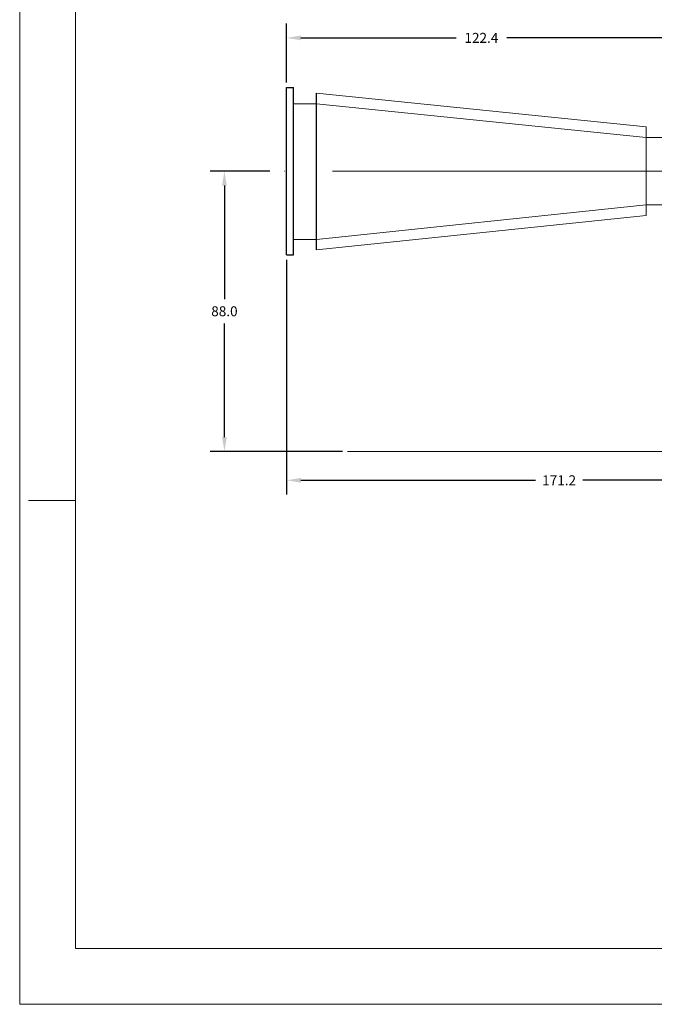
# Model space of a CAD drawing. Units: inches. Extents: x 31675 to 32505, y 8174 to 8807.
# Drawn here: x 31675 to 31875, y 8174 to 8484 of the extents above; entities that cross this region are included whole.
import ezdxf
from ezdxf.enums import TextEntityAlignment as Align

# ---------------------------------------------------------------- set-up
doc = ezdxf.new("R2010")
doc.units = ezdxf.units.IN
doc.header["$MEASUREMENT"] = 0
doc.linetypes.add('ACAD_ISO04W100', pattern=[30, 24, -3, 0, -3])
doc.layers.get('0').update_dxf_attribs({"lineweight": 15})
doc.layers.add('Title Block', color=7, linetype='Continuous')
doc.styles.add('ACANSTS', font='romans.shx', dxfattribs={"height": 1})
doc.styles.add('Roman', font='romans')
doc.dimstyles.get("Standard").update_dxf_attribs({"dimtxt": 0.125, "dimasz": 0.18, "dimexe": 0.18, "dimexo": 0.0625, "dimgap": 0.09, "dimtad": 0, "dimtih": 1, "dimtoh": 1, "dimdec": 1, "dimzin": 0, "dimdsep": 46, "dimtxsty": 'Standard', "dimcen": 0.09, "dimadec": 0, "dimazin": 0, "dimtfac": 1, "dimtdec": 1, "dimtofl": 0, "dimtmove": 0, "dimatfit": 3, "dimfxl": 1, "dimtolj": 1, "dimtzin": 0, "dimarcsym": 0})

# ---------------------------------------------------------------- blocks, each defined once
blk = doc.blocks.new('LONE STAR BLOWER TITLE BLOCK (SIZE A)')
at = {"layer": 'Title Block', "lineweight": 15}
for p, q in [((0, 18), (0, 0)), ((0.5, 17.5), (0.5, 0.5)), ((0.0781, 4.5), (0.5, 4.5)), ((0.5, 0.5), (23.125, 0.5)), ((0, 0), (23.625, 0))]:
    blk.add_line(p, q, dxfattribs=at)
at = {"layer": 'Title Block', "lineweight": 15, "style": 'ACANSTS'}
for tag, p, height in [('DRAWING_SUBTITLE', (17.7236, 1.9768), 0.2025), ('CHECK_DATE', (15.8339, 1.9487), 0.135), ('ENG_DATE', (15.8249, 1.6112), 0.135), ('DRAWING_SUBTITLE', (17.7211, 1.5494), 0.2025), ('MANUFACTURING', (14.7936, 1.2748), 0.135), ('MFG_DATE', (15.826, 1.2778), 0.135), ('CONTROL', (14.7936, 0.9373), 0.135), ('CONTROL_DATE', (15.826, 0.9403), 0.135), ('CAGE_CODE', (17.9275, 0.9163), 0.135), ('MODEL_FILE_NAME', (9.0607, 0.6111), 0.135)]:
    blk.add_attdef(tag, p, '', height=height, dxfattribs=at)
at = {"layer": 'Title Block', "lineweight": 15, "style": 'Roman', "flags": 8}
for tag, height, p in [('DWG_NUMBER', 0.2812, (19.0664, 1.1474)), ('SCALE', 0.135, (18.1035, 0.7041)), ('SHEETNUMBER', 0.135, (21.2556, 0.7041)), ('TOTA_SHEETS', 0.135, (21.8939, 0.7016))]:
    blk.add_attdef(tag, text='', height=height, dxfattribs=at).set_placement(p, align=Align.TOP_LEFT)
at = {"layer": 'Title Block', "lineweight": 15, "style": 'ACANSTS'}
blk.add_attdef('REVISION', text='', height=0.135, dxfattribs=at).set_placement((22.8495, 0.8933), align=Align.CENTER)
blk = doc.blocks.new('*D191')
at = {"color": 0, "lineweight": -2, "transparency": 16777216}
for p, q in [((31753.81, 8436.01), (31735.04, 8436.01)), ((31739.54, 8431.51), (31739.54, 8395.85)), ((31739.54, 8352.56), (31739.54, 8388.23)), ((31776.59, 8348.06), (31735.04, 8348.06))]:
    blk.add_line(p, q, dxfattribs=at)
at = {"color": 0, "transparency": 16777216}
for points in [[(31738.79, 8431.51), (31740.29, 8431.51), (31739.54, 8436.01)], [(31738.79, 8352.56), (31740.29, 8352.56), (31739.54, 8348.06)]]:
    blk.add_solid(points, dxfattribs=at)
at = {"layer": 'Defpoints', "color": 0, "transparency": 16777216}
for p in [(31755.38, 8436.01), (31739.54, 8348.06), (31778.15, 8348.06)]:
    blk.add_point(p, dxfattribs=at)
at = {"color": 0, "transparency": 16777216, "insert": (31739.54, 8392.04), "char_height": 3.125, "attachment_point": 5}
blk.add_mtext('\\A1;88.0', dxfattribs=at)
blk = doc.blocks.new('*D208')
at = {"color": 0, "lineweight": -2, "transparency": 16777216}
for p, q in [((31759.08, 8463.81), (31759.08, 8482.37)), ((31881.44, 8451.58), (31881.44, 8482.37)), ((31763.58, 8477.87), (31812.28, 8477.87)), ((31876.94, 8477.87), (31828.24, 8477.87))]:
    blk.add_line(p, q, dxfattribs=at)
at = {"color": 0, "transparency": 16777216}
for points in [[(31763.58, 8478.62), (31763.58, 8477.12), (31759.08, 8477.87)], [(31876.94, 8478.62), (31876.94, 8477.12), (31881.44, 8477.87)]]:
    blk.add_solid(points, dxfattribs=at)
at = {"layer": 'Defpoints', "color": 0, "transparency": 16777216}
for p in [(31881.44, 8477.87), (31759.08, 8462.25), (31881.44, 8450.01)]:
    blk.add_point(p, dxfattribs=at)
at = {"color": 0, "transparency": 16777216, "insert": (31820.26, 8477.87), "char_height": 3.125, "attachment_point": 5}
blk.add_mtext('\\A1;122.4', dxfattribs=at)
blk = doc.blocks.new('*D209')
at = {"color": 0, "lineweight": -2, "transparency": 16777216}
for p, q in [((31759.08, 8408.21), (31759.08, 8334.48)), ((31930.26, 8346.5), (31930.26, 8334.48)), ((31763.58, 8338.98), (31837.21, 8338.98)), ((31925.76, 8338.98), (31852.13, 8338.98))]:
    blk.add_line(p, q, dxfattribs=at)
at = {"color": 0, "transparency": 16777216}
for points in [[(31763.58, 8339.73), (31763.58, 8338.23), (31759.08, 8338.98)], [(31925.76, 8339.73), (31925.76, 8338.23), (31930.26, 8338.98)]]:
    blk.add_solid(points, dxfattribs=at)
at = {"layer": 'Defpoints', "color": 0, "transparency": 16777216}
for p in [(31759.08, 8409.78), (31930.26, 8348.06), (31930.26, 8338.98)]:
    blk.add_point(p, dxfattribs=at)
at = {"color": 0, "transparency": 16777216, "insert": (31844.67, 8338.98), "char_height": 3.125, "attachment_point": 5}
blk.add_mtext('\\A1;171.2', dxfattribs=at)

msp = doc.modelspace()

# ---------------------------------------------------------------- linework, layer by layer
at = {"color": 7, "lineweight": 30}
for p, q in [((31759.08, 8409.78), (31759.08, 8462.25)), ((31759.08, 8462.25), (31761.25, 8462.25)), ((31761.25, 8409.78), (31761.25, 8462.25)), ((31768.49, 8411.29), (31768.49, 8460.5)), ((31759.08, 8409.78), (31761.25, 8409.78))]:
    msp.add_line(p, q, dxfattribs=at)
at = {"color": 7}
for p, q in [((31768.49, 8460.5), (31872.03, 8449.91)), ((31761.25, 8457.19), (31768.49, 8457.19)), ((31768.49, 8457.19), (31872.03, 8446.6)), ((31872.03, 8449.91), (31872.03, 8422.11)), ((31879.94, 8446.6), (31872.03, 8446.6)), ((31768.49, 8414.61), (31872.03, 8425.43)), ((31879.94, 8425.43), (31872.03, 8425.43)), ((31768.49, 8411.29), (31872.03, 8422.11)), ((31761.25, 8414.61), (31768.49, 8414.61))]:
    msp.add_line(p, q, dxfattribs=at)
at = {"color": 7, "linetype": 'ACAD_ISO04W100', "lineweight": 13, "ltscale": 5}
msp.add_line((31893.44, 8436.01), (31755.38, 8436.01), dxfattribs=at)
at = {"color": 7, "lineweight": 13}
msp.add_line((31778.15, 8348.06), (32336.98, 8348.06), dxfattribs=at)

# ---------------------------------------------------------------- block references
at = {"xscale": 35.13762158172855, "yscale": 35.13762158172855, "zscale": 35.13762158172855}
msp.add_blockref('LONE STAR BLOWER TITLE BLOCK (SIZE A)', (31675.23, 8174.47), dxfattribs=at)

# ---------------------------------------------------------------- dimensions: what is measured, and where the dimension line sits
for base, p1, p2, picture, middle in [((31881.44, 8477.87), (31759.08, 8462.25), (31881.44, 8450.01), '*D208', (31820.26, 8477.87)), ((31930.26, 8338.98), (31759.08, 8409.78), (31930.26, 8348.06), '*D209', (31844.67, 8338.98))]:
    dim = msp.add_linear_dim(base=base, p1=p1, p2=p2, dimstyle='Standard', override={"dimscale": 25})
    dim.commit()
    dim.dimension.update_dxf_attribs({"geometry": picture, "text_midpoint": middle})
dim = msp.add_linear_dim(base=(31739.5421, 8348.0613), p1=(31755.3752, 8436.0138), p2=(31778.1484, 8348.0613), angle=90, dimstyle='Standard', override={"dimscale": 25})
dim.commit()
dim.dimension.update_dxf_attribs({"geometry": '*D191', "text_midpoint": (31739.5421, 8392.0376)})

doc.saveas('drawing.dxf')
